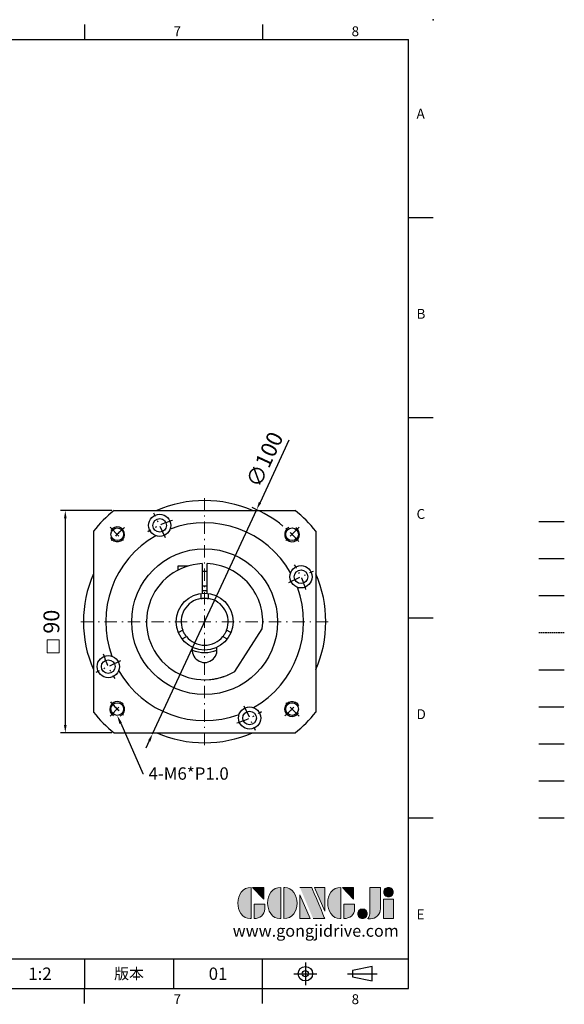
# Model space of a CAD drawing. Units: millimetres. Extents: x -14 to 1589, y -8 to 392.
# Drawn here: x 1369 to 1589, y -6 to 392 of the extents above; entities that cross this region are included whole.
import ezdxf
from ezdxf import colors
from ezdxf.entities.mleader import LeaderData, LeaderLine
from ezdxf.enums import TextEntityAlignment as Align
from ezdxf.math import Vec2, Vec3

# ---------------------------------------------------------------- set-up
doc = ezdxf.new("R2010")
doc.units = ezdxf.units.MM
for name, pattern in [('CENTER', [250, 100, -50, 50, -50]), ('CENTER2', [9.5, 5, -2, 0.5, -2]), ('HIDDEN', [0.375, 0.25, -0.125]), ('PHANTOM', [63.5, 31.75, -6.35, 6.35, -6.35, 6.35, -6.35])]:
    doc.linetypes.add(name, pattern=pattern)
for name, color, linetype in [('CEN', 2, 'CENTER'), ('DIM', 3, 'Continuous'), ('HATCH', 1, 'Continuous'), ('HID', 6, 'HIDDEN'), ('Layer 1', 7, 'Continuous'), ('MAIN', 7, 'Continuous'), ('PHA', 4, 'PHANTOM'), ('QC', 3, 'Continuous'), ('THIN', 1, 'Continuous'), ('TXT', 4, 'Continuous')]:
    doc.layers.add(name, color=color, linetype=linetype)
for name, color, linetype, lineweight in [('中心', 3, 'CENTER2', 18), ('可見 (ISO)', 7, 'Continuous', 30), ('標註', 4, 'Continuous', 18)]:
    doc.layers.add(name, color=color, linetype=linetype, lineweight=lineweight)
doc.styles.add('ATTDEF', font='txt')
doc.styles.add('mytxt', font='txt.shx', dxfattribs={"bigfont": 'chineset.shx'})
doc.dimstyles.new('X1.6', dxfattribs={"dimscale": 1.6, "dimtxt": 4, "dimasz": 2, "dimexe": 1.25, "dimexo": 0.625, "dimgap": 1, "dimtad": 1, "dimdsep": 46, "dimtxsty": 'mytxt', "dimcen": 0, "dimclrd": 4, "dimclre": 4, "dimclrt": 4, "dimazin": 2, "dimtfac": 1, "dimtmove": 0, "dimatfit": 3, "dimfxl": 0, "dimarcsym": 0})

# ---------------------------------------------------------------- blocks, each defined once
blk = doc.blocks.new('*D31')
at = {"layer": 'Defpoints', "color": 0, "linetype": 'ByBlock'}
for p in [(1406.83, 193.43), (1387.08, 103.43), (1406.83, 103.43)]:
    blk.add_point(p, dxfattribs=at)
at = {"layer": '標註', "color": 4, "linetype": 'ByBlock', "lineweight": -2}
for p, q in [((1405.83, 193.43), (1385.08, 193.43)), ((1387.08, 190.23), (1387.08, 106.63)), ((1405.83, 103.43), (1385.08, 103.43))]:
    blk.add_line(p, q, dxfattribs=at)
at = {"layer": '標註', "color": 4, "linetype": 'ByBlock'}
for points in [[(1386.54, 190.23), (1387.61, 190.23), (1387.08, 193.43)], [(1386.54, 106.63), (1387.61, 106.63), (1387.08, 103.43)]]:
    blk.add_solid(points, dxfattribs=at)
at = {"layer": '標註', "color": 4, "linetype": 'ByBlock', "insert": (1382.28, 148.43), "char_height": 6.4, "attachment_point": 5, "rotation": 90, "style": 'mytxt'}
blk.add_mtext('90', dxfattribs=at)
blk = doc.blocks.new('*D32')
at = {"layer": 'Defpoints', "color": 0, "linetype": 'ByBlock'}
for p in [(1464.47, 193.78), (1422.37, 103.07)]:
    blk.add_point(p, dxfattribs=at)
at = {"layer": '標註', "color": 4, "linetype": 'ByBlock', "lineweight": -2}
for p, q in [((1477.48, 221.83), (1465.81, 196.69)), ((1422.37, 103.07), (1464.47, 193.78)), ((1421.02, 100.17), (1419.68, 97.27))]:
    blk.add_line(p, q, dxfattribs=at)
blk.add_arc((1443.42, 148.43), 50, 50.7308, 67.3979, dxfattribs=at)
at = {"layer": '標註', "color": 4, "linetype": 'ByBlock'}
for points in [[(1465.33, 196.91), (1466.3, 196.46), (1464.47, 193.78)], [(1420.54, 100.4), (1421.51, 99.95), (1422.37, 103.07)]]:
    blk.add_solid(points, dxfattribs=at)
at = {"layer": '標註', "color": 4, "linetype": 'ByBlock', "insert": (1468.41, 213.7), "char_height": 6.4, "attachment_point": 5, "rotation": 65.1061, "style": 'mytxt'}
blk.add_mtext('∅100', dxfattribs=at)
blk = doc.blocks.new('block 2')
at = {"layer": 'Layer 1'}
h = blk.add_hatch(color=156, dxfattribs=at)
h.dxf.hatch_style = 2
edge = h.paths.add_edge_path()
edge.add_spline(control_points=[(206.71, 249.95), (206.71, 252.39), (207.32, 254.41), (208.54, 256.02), (209.9, 257.78), (211.76, 258.67), (214.12, 258.67), (214.12, 258.67), (214.12, 241.24), (214.12, 241.24), (214.12, 241.24), (213.58, 241.24), (213.58, 241.24), (211.47, 241.24), (209.76, 242.19), (208.45, 244.1), (207.29, 245.79), (206.71, 247.74), (206.71, 249.95)], knot_values=[0, 0, 0, 0, 1, 1, 1, 2, 2, 2, 3, 3, 3, 4, 4, 4, 5, 5, 5, 6, 6, 6, 6], degree=3, periodic=0)
h = blk.add_hatch(color=156, dxfattribs=at)
h.dxf.hatch_style = 2
h.paths.add_polyline_path([(221.19, 258.67), (221.19, 252.1), (214.92, 258.67)])
h = blk.add_hatch(color=156, dxfattribs=at)
h.dxf.hatch_style = 2
edge = h.paths.add_edge_path()
edge.add_spline(control_points=[(223.34, 249.95), (223.34, 252.39), (223.95, 254.41), (225.17, 256.02), (226.53, 257.78), (228.39, 258.67), (230.75, 258.67), (230.75, 258.67), (230.75, 241.24), (230.75, 241.24), (230.75, 241.24), (230.2, 241.24), (230.2, 241.24), (228.07, 241.24), (226.35, 242.19), (225.06, 244.1), (223.91, 245.78), (223.34, 247.73), (223.34, 249.95)], knot_values=[0, 0, 0, 0, 1, 1, 1, 2, 2, 2, 3, 3, 3, 4, 4, 4, 5, 5, 5, 6, 6, 6, 6], degree=3, periodic=0)
h = blk.add_hatch(color=156, dxfattribs=at)
h.dxf.hatch_style = 2
edge = h.paths.add_edge_path()
edge.add_spline(control_points=[(232.38, 258.67), (232.38, 258.67), (232.93, 258.67), (232.93, 258.67), (235.03, 258.67), (236.74, 257.72), (238.05, 255.81), (239.21, 254.12), (239.79, 252.17), (239.79, 249.95), (239.79, 247.51), (239.18, 245.49), (237.96, 243.89), (236.6, 242.12), (234.74, 241.24), (232.38, 241.24), (232.38, 241.24), (232.38, 258.67), (232.38, 258.67)], knot_values=[0, 0, 0, 0, 1, 1, 1, 2, 2, 2, 3, 3, 3, 4, 4, 4, 5, 5, 5, 6, 6, 6, 6], degree=3, periodic=0)
h = blk.add_hatch(color=156, dxfattribs=at)
h.dxf.hatch_style = 2
edge = h.paths.add_edge_path()
edge.add_spline(control_points=[(241.44, 258.67), (241.44, 258.67), (247.98, 258.67), (247.98, 258.67), (248.74, 257.05), (255.32, 241.24), (255.32, 241.24), (255.32, 241.24), (248.78, 241.24), (248.78, 241.24)], knot_values=[0, 0, 0, 0, 0.352778, 0.352778, 0.352778, 0.705556, 0.705556, 0.705556, 1.058333, 1.058333, 1.058333, 1.058333], degree=3, periodic=0)
edge.add_line((248.78, 241.24), (241.44, 258.67))
h = blk.add_hatch(color=156, dxfattribs=at)
h.dxf.hatch_style = 2
h.paths.add_polyline_path([(241.44, 254.52), (247.15, 241.24), (241.44, 241.24)])
h = blk.add_hatch(color=156, dxfattribs=at)
h.dxf.hatch_style = 2
h.paths.add_polyline_path([(255.32, 258.67), (255.32, 245.36), (249.6, 258.67)])
h = blk.add_hatch(color=156, dxfattribs=at)
h.dxf.hatch_style = 2
edge = h.paths.add_edge_path()
edge.add_spline(control_points=[(256.94, 249.95), (256.94, 252.39), (257.55, 254.41), (258.77, 256.02), (260.13, 257.78), (261.99, 258.67), (264.35, 258.67), (264.35, 258.67), (264.35, 241.24), (264.35, 241.24), (264.35, 241.24), (263.8, 241.24), (263.8, 241.24), (261.7, 241.24), (259.99, 242.19), (258.68, 244.1), (257.52, 245.79), (256.94, 247.74), (256.94, 249.95)], knot_values=[0, 0, 0, 0, 1, 1, 1, 2, 2, 2, 3, 3, 3, 4, 4, 4, 5, 5, 5, 6, 6, 6, 6], degree=3, periodic=0)
h = blk.add_hatch(color=156, dxfattribs=at)
h.dxf.hatch_style = 2
h.paths.add_polyline_path([(271.42, 258.67), (271.42, 252.1), (265.15, 258.67)])
h = blk.add_hatch(color=156, dxfattribs=at)
h.dxf.hatch_style = 2
edge = h.paths.add_edge_path()
edge.add_spline(control_points=[(279.19, 241.24), (279.6, 241.56), (279.91, 241.96), (280.11, 242.43), (280.32, 242.9), (280.42, 243.42), (280.42, 243.98), (280.42, 243.98), (280.42, 258.67), (280.42, 258.67), (280.42, 258.67), (286.42, 258.67), (286.42, 258.67), (286.42, 258.67), (286.42, 246.68), (286.42, 246.68), (286.42, 245.22), (285.86, 243.93), (284.76, 242.81), (283.65, 241.69), (282.37, 241.12), (280.93, 241.12), (280.64, 241.12), (280.35, 241.13), (280.06, 241.15), (279.77, 241.16), (279.48, 241.19), (279.19, 241.24)], knot_values=[0, 0, 0, 0, 1, 1, 1, 2, 2, 2, 3, 3, 3, 4, 4, 4, 5, 5, 5, 6, 6, 6, 7, 7, 7, 8, 8, 8, 9, 9, 9, 9], degree=3, periodic=0)
h = blk.add_hatch(color=156, dxfattribs=at)
h.dxf.hatch_style = 2
edge = h.paths.add_edge_path()
edge.add_spline(control_points=[(293.62, 256.03), (293.62, 255.21), (293.36, 254.57), (292.84, 254.1), (292.32, 253.63), (291.7, 253.4), (290.98, 253.4), (290.25, 253.4), (289.62, 253.63), (289.1, 254.1), (288.58, 254.57), (288.32, 255.22), (288.32, 256.06), (288.32, 256.92), (288.58, 257.57), (289.09, 258.02), (289.6, 258.47), (290.23, 258.7), (290.98, 258.7), (291.7, 258.7), (292.32, 258.46), (292.84, 257.99), (293.36, 257.53), (293.62, 256.87), (293.62, 256.03)], knot_values=[0, 0, 0, 0, 1, 1, 1, 2, 2, 2, 3, 3, 3, 4, 4, 4, 5, 5, 5, 6, 6, 6, 7, 7, 7, 8, 8, 8, 8], degree=3, periodic=0)
h = blk.add_hatch(color=156, dxfattribs=at)
h.dxf.hatch_style = 2
edge = h.paths.add_edge_path()
edge.add_spline(control_points=[(215.75, 249.38), (215.75, 249.38), (221.74, 249.38), (221.74, 249.38), (221.74, 249.38), (221.74, 246.67), (221.74, 246.67), (221.74, 245.03), (221.14, 243.7), (219.93, 242.68), (218.81, 241.72), (217.41, 241.24), (215.75, 241.24), (215.75, 241.24), (215.75, 249.38), (215.75, 249.38)], knot_values=[0, 0, 0, 0, 1, 1, 1, 2, 2, 2, 3, 3, 3, 4, 4, 4, 5, 5, 5, 5], degree=3, periodic=0)
h = blk.add_hatch(color=156, dxfattribs=at)
h.dxf.hatch_style = 2
edge = h.paths.add_edge_path()
edge.add_spline(control_points=[(265.97, 249.38), (265.97, 249.38), (271.97, 249.38), (271.97, 249.38), (271.97, 249.38), (271.97, 246.67), (271.97, 246.67), (271.97, 245.03), (271.36, 243.7), (270.16, 242.68), (269.03, 241.72), (267.63, 241.24), (265.97, 241.24), (265.97, 241.24), (265.97, 249.38), (265.97, 249.38)], knot_values=[0, 0, 0, 0, 1, 1, 1, 2, 2, 2, 3, 3, 3, 4, 4, 4, 5, 5, 5, 5], degree=3, periodic=0)
h = blk.add_hatch(color=156, dxfattribs=at)
h.dxf.hatch_style = 2
h.paths.add_polyline_path([(288.18, 252.09), (293.79, 252.09), (293.79, 241.35), (288.18, 241.35)])
h = blk.add_hatch(color=156, dxfattribs=at)
h.dxf.hatch_style = 2
edge = h.paths.add_edge_path()
edge.add_spline(control_points=[(279, 243.96), (279, 243.18), (278.76, 242.54), (278.27, 242.05), (277.78, 241.57), (277.14, 241.32), (276.35, 241.32), (275.57, 241.32), (274.93, 241.57), (274.44, 242.05), (273.95, 242.54), (273.7, 243.19), (273.7, 243.98), (273.7, 244.77), (273.95, 245.4), (274.44, 245.89), (274.93, 246.38), (275.57, 246.62), (276.35, 246.62), (277.14, 246.62), (277.78, 246.38), (278.27, 245.89), (278.76, 245.4), (279, 244.76), (279, 243.96)], knot_values=[0, 0, 0, 0, 1, 1, 1, 2, 2, 2, 3, 3, 3, 4, 4, 4, 5, 5, 5, 6, 6, 6, 7, 7, 7, 8, 8, 8, 8], degree=3, periodic=0)
at = {"layer": 'Layer 1', "color": 156, "lineweight": 0}
for points in [[(221.19, 258.67), (221.19, 252.1), (214.92, 258.67), (221.19, 258.67)], [(241.44, 254.52), (247.15, 241.24), (241.44, 241.24), (241.44, 254.52)], [(255.32, 258.67), (255.32, 245.36), (249.6, 258.67), (255.32, 258.67)], [(271.42, 258.67), (271.42, 252.1), (265.15, 258.67), (271.42, 258.67)], [(288.18, 252.09), (293.79, 252.09), (293.79, 241.35), (288.18, 241.35), (288.18, 252.09)]]:
    blk.add_lwpolyline(points, dxfattribs=at)
for points, knots in [([(206.71, 249.95), (206.71, 252.39), (207.32, 254.41), (208.54, 256.02), (209.9, 257.78), (211.76, 258.67), (214.12, 258.67), (214.12, 258.67), (214.12, 241.24), (214.12, 241.24), (214.12, 241.24), (213.58, 241.24), (213.58, 241.24), (211.47, 241.24), (209.76, 242.19), (208.45, 244.1), (207.29, 245.79), (206.71, 247.74), (206.71, 249.95)], [0, 0, 0, 0, 1, 1, 1, 2, 2, 2, 3, 3, 3, 4, 4, 4, 5, 5, 5, 6, 6, 6, 6]), ([(223.34, 249.95), (223.34, 252.39), (223.95, 254.41), (225.17, 256.02), (226.53, 257.78), (228.39, 258.67), (230.75, 258.67), (230.75, 258.67), (230.75, 241.24), (230.75, 241.24), (230.75, 241.24), (230.2, 241.24), (230.2, 241.24), (228.07, 241.24), (226.35, 242.19), (225.06, 244.1), (223.91, 245.78), (223.34, 247.73), (223.34, 249.95)], [0, 0, 0, 0, 1, 1, 1, 2, 2, 2, 3, 3, 3, 4, 4, 4, 5, 5, 5, 6, 6, 6, 6]), ([(232.38, 258.67), (232.38, 258.67), (232.93, 258.67), (232.93, 258.67), (235.03, 258.67), (236.74, 257.72), (238.05, 255.81), (239.21, 254.12), (239.79, 252.17), (239.79, 249.95), (239.79, 247.51), (239.18, 245.49), (237.96, 243.89), (236.6, 242.12), (234.74, 241.24), (232.38, 241.24), (232.38, 241.24), (232.38, 258.67), (232.38, 258.67)], [0, 0, 0, 0, 1, 1, 1, 2, 2, 2, 3, 3, 3, 4, 4, 4, 5, 5, 5, 6, 6, 6, 6]), ([(241.44, 258.67), (241.44, 258.67), (247.98, 258.67), (247.98, 258.67), (248.74, 257.05), (255.32, 241.24), (255.32, 241.24), (255.32, 241.24), (248.78, 241.24), (248.78, 241.24)], [0, 0, 0, 0, 1, 1, 1, 2, 2, 2, 3, 3, 3, 3]), ([(256.94, 249.95), (256.94, 252.39), (257.55, 254.41), (258.77, 256.02), (260.13, 257.78), (261.99, 258.67), (264.35, 258.67), (264.35, 258.67), (264.35, 241.24), (264.35, 241.24), (264.35, 241.24), (263.8, 241.24), (263.8, 241.24), (261.7, 241.24), (259.99, 242.19), (258.68, 244.1), (257.52, 245.79), (256.94, 247.74), (256.94, 249.95)], [0, 0, 0, 0, 1, 1, 1, 2, 2, 2, 3, 3, 3, 4, 4, 4, 5, 5, 5, 6, 6, 6, 6]), ([(279.19, 241.24), (279.6, 241.56), (279.91, 241.96), (280.11, 242.43), (280.32, 242.9), (280.42, 243.42), (280.42, 243.98), (280.42, 243.98), (280.42, 258.67), (280.42, 258.67), (280.42, 258.67), (286.42, 258.67), (286.42, 258.67), (286.42, 258.67), (286.42, 246.68), (286.42, 246.68), (286.42, 245.22), (285.86, 243.93), (284.76, 242.81), (283.65, 241.69), (282.37, 241.12), (280.93, 241.12), (280.64, 241.12), (280.35, 241.13), (280.06, 241.15), (279.77, 241.16), (279.48, 241.19), (279.19, 241.24)], [0, 0, 0, 0, 1, 1, 1, 2, 2, 2, 3, 3, 3, 4, 4, 4, 5, 5, 5, 6, 6, 6, 7, 7, 7, 8, 8, 8, 9, 9, 9, 9]), ([(293.62, 256.03), (293.62, 255.21), (293.36, 254.57), (292.84, 254.1), (292.32, 253.63), (291.7, 253.4), (290.98, 253.4), (290.25, 253.4), (289.62, 253.63), (289.1, 254.1), (288.58, 254.57), (288.32, 255.22), (288.32, 256.06), (288.32, 256.92), (288.58, 257.57), (289.09, 258.02), (289.6, 258.47), (290.23, 258.7), (290.98, 258.7), (291.7, 258.7), (292.32, 258.46), (292.84, 257.99), (293.36, 257.53), (293.62, 256.87), (293.62, 256.03)], [0, 0, 0, 0, 1, 1, 1, 2, 2, 2, 3, 3, 3, 4, 4, 4, 5, 5, 5, 6, 6, 6, 7, 7, 7, 8, 8, 8, 8]), ([(215.75, 249.38), (215.75, 249.38), (221.74, 249.38), (221.74, 249.38), (221.74, 249.38), (221.74, 246.67), (221.74, 246.67), (221.74, 245.03), (221.14, 243.7), (219.93, 242.68), (218.81, 241.72), (217.41, 241.24), (215.75, 241.24), (215.75, 241.24), (215.75, 249.38), (215.75, 249.38)], [0, 0, 0, 0, 1, 1, 1, 2, 2, 2, 3, 3, 3, 4, 4, 4, 5, 5, 5, 5]), ([(265.97, 249.38), (265.97, 249.38), (271.97, 249.38), (271.97, 249.38), (271.97, 249.38), (271.97, 246.67), (271.97, 246.67), (271.97, 245.03), (271.36, 243.7), (270.16, 242.68), (269.03, 241.72), (267.63, 241.24), (265.97, 241.24), (265.97, 241.24), (265.97, 249.38), (265.97, 249.38)], [0, 0, 0, 0, 1, 1, 1, 2, 2, 2, 3, 3, 3, 4, 4, 4, 5, 5, 5, 5]), ([(279, 243.96), (279, 243.18), (278.76, 242.54), (278.27, 242.05), (277.78, 241.57), (277.14, 241.32), (276.35, 241.32), (275.57, 241.32), (274.93, 241.57), (274.44, 242.05), (273.95, 242.54), (273.7, 243.19), (273.7, 243.98), (273.7, 244.77), (273.95, 245.4), (274.44, 245.89), (274.93, 246.38), (275.57, 246.62), (276.35, 246.62), (277.14, 246.62), (277.78, 246.38), (278.27, 245.89), (278.76, 245.4), (279, 244.76), (279, 243.96)], [0, 0, 0, 0, 1, 1, 1, 2, 2, 2, 3, 3, 3, 4, 4, 4, 5, 5, 5, 6, 6, 6, 7, 7, 7, 8, 8, 8, 8])]:
    blk.add_open_spline(points, degree=3, knots=knots, dxfattribs=at)
blk = doc.blocks.new('gja420')
at = {"color": 0}
for p, q in [((209.5, 195), (209.5, 192)), ((245.5, 195), (245.5, 192)), ((0, 192), (275, 192)), ((275, 0), (275, 192)), ((275, 156), (280, 156)), ((275, 115.5), (280, 115.5)), ((275, 75), (280, 75)), ((275, 34.5), (280, 34.5)), ((101.5, 6), (275, 6)), ((209.5, 6), (209.5, 0)), ((209.5, 6), (209.5, 0)), ((227.5, 6), (227.5, 0)), ((245.5, 0), (245.5, 6)), ((0, 0), (275, 0)), ((209.5, -3), (209.5, 0)), ((245.5, -3), (245.5, 0))]:
    blk.add_line(p, q, dxfattribs=at)
at = {"color": 1, "linetype": 'CENTER', "ltscale": 2}
for p, q in [((254.15, 5.3), (254.15, 0.7)), ((251.85, 3), (256.45, 3)), ((262.65, 3), (268.65, 3))]:
    blk.add_line(p, q, dxfattribs=at)
at = {"color": 0}
blk.add_lwpolyline([(263.65, 3.65), (263.65, 2.35), (267.65, 1.54), (267.65, 4.46)], close=True, dxfattribs=at)
for radius in [1.46, 0.645]:
    blk.add_circle((254.15, 3), radius, dxfattribs=at)
blk.add_point((280, 196), dxfattribs=at)
blk.add_point((280, 196), dxfattribs=at)
at = {"layer": 'CEN'}
blk.add_line((301.37, 94.5), (306.5, 94.5), dxfattribs=at)
at = {"layer": 'DIM'}
for p, q in [((301.37, 87), (306.5, 87)), ((199.5, 0), (199.5, 0))]:
    blk.add_line(p, q, dxfattribs=at)
at = {"layer": 'HATCH'}
blk.add_line((301.37, 79.5), (306.5, 79.5), dxfattribs=at)
at = {"layer": 'HID'}
blk.add_line((301.37, 72), (306.5, 72), dxfattribs=at)
at = {"layer": 'MAIN'}
blk.add_line((301.37, 64.5), (306.5, 64.5), dxfattribs=at)
at = {"layer": 'PHA', "ltscale": 0.01}
blk.add_line((301.37, 57), (306.5, 57), dxfattribs=at)
at = {"layer": 'QC'}
blk.add_line((301.37, 49.5), (306.5, 49.5), dxfattribs=at)
at = {"layer": 'THIN'}
blk.add_line((301.37, 42), (306.5, 42), dxfattribs=at)
at = {"layer": 'TXT'}
blk.add_line((301.37, 34.5), (306.5, 34.5), dxfattribs=at)
at = {"layer": 'MAIN', "xscale": 0.3616442767764058, "yscale": 0.3616442767764058, "zscale": 0.3616442767764058}
blk.add_blockref('block 2', (165.75, -73.1), dxfattribs=at)
at = {"color": 0}
for s, p in [('7', (227.5, 192.66)), ('8', (263.5, 192.66)), ('A', (276.63, 176)), ('B', (276.63, 135.5)), ('C', (276.63, 95)), ('D', (276.63, 54.5)), ('E', (276.63, 14)), ('7', (227.5, -3.16)), ('8', (263.5, -3.16))]:
    blk.add_text(s, height=2, dxfattribs=at).set_placement(p)
at = {"color": 0, "insert": (218.5, 3), "char_height": 2.2, "width": 8, "attachment_point": 5}
blk.add_mtext('\\f標楷體|b0|i0|c136|p65;版本', dxfattribs=at)
at = {"color": 4, "style": 'ATTDEF'}
blk.add_attdef('料號', text='', height=2.5, dxfattribs=at).set_placement((120.5, 3), align=Align.MIDDLE_LEFT)
for tag, p in [('比例', (200.5, 3)), ('版本', (236.5, 3))]:
    blk.add_attdef(tag, text='', height=2.5, dxfattribs=at).set_placement(p, align=Align.MIDDLE_CENTER)
at = {"layer": 'TXT', "color": 0, "insert": (256.25, 11.68), "char_height": 2.4, "width": 29.3258, "attachment_point": 5}
blk.add_mtext('{\\fTimes New Roman|b0|i0|c0|p18;\\C256;www.gongjidrive.com}', dxfattribs=at)

msp = doc.modelspace()

# ---------------------------------------------------------------- linework, layer by layer
at = {"color": 0, "linetype": 'Continuous'}
for p, q in [((1406.826, 193.429), (1480.011, 193.429)), ((1398.418, 185.022), (1398.418, 111.837)), ((1488.418, 185.022), (1488.418, 111.837)), ((1406.826, 103.429), (1480.011, 103.429))]:
    msp.add_line(p, q, dxfattribs=at)
at = {"color": 0, "linetype": 'CENTER2'}
for p, q in [((1427.57, 182.416), (1422.921, 192.385)), ((1405.234, 186.613), (1410.891, 180.956)), ((1481.602, 186.613), (1475.945, 180.956)), ((1477.405, 164.277), (1487.374, 168.926)), ((1409.432, 132.581), (1399.462, 127.932)), ((1405.234, 110.246), (1410.891, 115.902)), ((1481.602, 110.246), (1475.945, 115.902)), ((1459.266, 114.443), (1463.915, 104.473))]:
    msp.add_line(p, q, dxfattribs=at)
at = {"color": 0}
for p, q in [((1442.418, 171.908), (1442.418, 159.886)), ((1444.418, 159.886), (1444.418, 171.908)), ((1436.462, 170.876), (1432.568, 170.876)), ((1432.568, 170.876), (1432.568, 169.275)), ((1442.418, 168.926), (1444.418, 168.926)), ((1442.418, 162.926), (1444.418, 162.926)), ((1455.577, 128.319), (1466.735, 145.501))]:
    msp.add_line(p, q, dxfattribs=at)
at = {"color": 0, "linetype": 'Continuous'}
for centre, radius in [((1425.246, 187.401), 4.5), ((1425.246, 187.401), 2.75), ((1408.063, 183.785), 2.565), ((1478.774, 183.785), 2.565), ((1443.418, 148.429), 29.5), ((1482.389, 166.602), 4.5), ((1482.389, 166.602), 2.75), ((1404.447, 130.257), 4.5), ((1404.447, 130.257), 2.75), ((1408.063, 113.074), 2.565), ((1478.774, 113.074), 2.565), ((1461.591, 109.458), 4.5), ((1461.591, 109.458), 2.75)]:
    msp.add_circle(centre, radius, dxfattribs=at)
at = {"color": 0, "lineweight": 25}
for start, end in [(66.68855, 113.31145), (156.68855, 203.31145), (336.68855, 23.31145), (246.68855, 293.31145)]:
    msp.add_arc((1443.418, 148.429), 49, start, end, dxfattribs=at)
at = {"color": 0, "linetype": 'Continuous'}
for radius, start, end in [(58, 129.11674, 140.88326), (58, 39.11674, 50.88326), (40, 29.63504, 110.36496), (40, 119.63504, 200.36496), (40, 299.63504, 20.36496), (40, 209.63504, 290.36496), (58, 219.11674, 230.88326), (58, 309.11674, 320.88326)]:
    msp.add_arc((1443.418, 148.429), radius, start, end, dxfattribs=at)
at = {"color": 0, "linetype": 'CENTER2'}
for radius, start, end in [(43, 107.66647, 122.33353), (50, 130.41511, 139.58489), (50, 40.41511, 49.58489), (43, 17.66647, 32.33353), (43, 197.66647, 212.33353), (50, 220.41511, 229.58489), (50, 310.41511, 319.58489), (43, 287.66647, 302.33353)]:
    msp.add_arc((1443.418, 148.429), radius, start, end, dxfattribs=at)
at = {"color": 0}
for centre, radius, start, end in [((1408.063, 183.785), 3, 204.77913, 149.08309), ((1478.774, 183.785), 3, 114.77913, 59.08309), ((1443.418, 148.429), 23.5, 92.43885, 301.15807), ((1443.418, 148.429), 23.5, 352.84193, 87.56115), ((1443.418, 136.929), 5, 167.44414, 12.55586), ((1408.063, 113.074), 3, 294.77913, 239.08309), ((1478.774, 113.074), 3, 24.77913, 329.08309)]:
    msp.add_arc(centre, radius, start, end, dxfattribs=at)
at = {"color": 0, "linetype": 'CENTER', "ltscale": 0.03}
msp.add_arc((1443.418, 148.429), 23.5, 275.03754, 294.67127, dxfattribs=at)
at = {"layer": '中心'}
for p, q in [((1443.418, 198.429), (1443.418, 98.429)), ((1493.418, 148.429), (1393.418, 148.429))]:
    msp.add_line(p, q, dxfattribs=at)
at = {"layer": '可見 (ISO)'}
for p, q in [((1441.918, 159.831), (1441.918, 157.81)), ((1444.918, 157.81), (1444.918, 159.831)), ((1434.544, 145.038), (1432.794, 144.027)), ((1454.042, 144.027), (1452.292, 145.038)), ((1434.294, 141.429), (1436.044, 142.44)), ((1450.792, 142.44), (1452.542, 141.429))]:
    msp.add_line(p, q, dxfattribs=at)
msp.add_lwpolyline([(1444.418, 160.889), (1444.335, 160.896), (1444.171, 160.907), (1443.993, 160.916), (1443.803, 160.923), (1443.61, 160.928), (1443.418, 160.929), (1443.227, 160.928), (1443.033, 160.923), (1442.844, 160.916), (1442.665, 160.907), (1442.502, 160.896), (1442.418, 160.889)], dxfattribs=at)
at = {"layer": '可見 (ISO)', "flags": 128}
for points in [[(1441.918, 157.81), (1441.931, 157.812), (1441.969, 157.818), (1442.033, 157.828), (1442.121, 157.84), (1442.231, 157.855), (1442.358, 157.87), (1442.502, 157.885), (1442.665, 157.899), (1442.844, 157.912), (1443.033, 157.921), (1443.227, 157.927), (1443.418, 157.929), (1443.61, 157.927), (1443.804, 157.921), (1443.993, 157.912), (1444.171, 157.899), (1444.335, 157.885), (1444.479, 157.87), (1444.605, 157.855), (1444.715, 157.84), (1444.804, 157.828), (1444.868, 157.818), (1444.906, 157.812), (1444.918, 157.81)], [(1436.044, 142.44), (1436.036, 142.45), (1436.012, 142.48), (1435.972, 142.53), (1435.917, 142.601), (1435.849, 142.689), (1435.773, 142.79), (1435.688, 142.908), (1435.593, 143.042), (1435.493, 143.19), (1435.391, 143.35), (1435.289, 143.514), (1435.191, 143.679), (1435.097, 143.846), (1435.005, 144.017), (1434.919, 144.185), (1434.84, 144.346), (1434.771, 144.495), (1434.712, 144.628), (1434.662, 144.745), (1434.62, 144.847), (1434.586, 144.93), (1434.563, 144.99), (1434.549, 145.026), (1434.544, 145.038)], [(1452.292, 145.038), (1452.288, 145.026), (1452.274, 144.99), (1452.25, 144.93), (1452.217, 144.847), (1452.175, 144.745), (1452.124, 144.628), (1452.065, 144.495), (1451.996, 144.346), (1451.918, 144.185), (1451.831, 144.017), (1451.74, 143.846), (1451.645, 143.679), (1451.548, 143.514), (1451.446, 143.35), (1451.343, 143.19), (1451.243, 143.042), (1451.149, 142.908), (1451.064, 142.79), (1450.987, 142.689), (1450.92, 142.601), (1450.865, 142.53), (1450.825, 142.48), (1450.8, 142.45), (1450.792, 142.44)]]:
    msp.add_lwpolyline(points, dxfattribs=at)
at = {"layer": '可見 (ISO)'}
msp.add_circle((1443.418, 148.429), 11.5, dxfattribs=at)
for radius, start, end in [(9.5, 99.08472, 200.91528), (9.5, 339.08472, 80.91528), (9.5, 219.08472, 320.91528), (12.5, 246.42277, 293.57723)]:
    msp.add_arc((1443.418, 148.429), radius, start, end, dxfattribs=at)
at = {"layer": '標註', "color": 4, "linetype": 'ByBlock'}
msp.add_lwpolyline([(1379.812, 141.106), (1384.613, 141.106), (1384.613, 135.775), (1379.812, 135.775)], close=True, dxfattribs=at)

# ---------------------------------------------------------------- block references
at = {"layer": 'DIM', "linetype": 'ByBlock'}
ref = msp.add_blockref('gja420', (975.841, 0), dxfattribs=dict(at, xscale=2, yscale=2, zscale=2))
ref.add_attrib('版本', '01', dxfattribs={"layer": '0', "color": 4, "height": 5, "style": 'ATTDEF'}).set_placement((1448.841, 6), align=Align.MIDDLE_CENTER)
ref.add_attrib('比例', '1:2', dxfattribs={"layer": '0', "color": 4, "height": 5, "style": 'ATTDEF'}).set_placement((1376.841, 6), align=Align.MIDDLE_CENTER)

# ---------------------------------------------------------------- dimensions: what is measured, and where the dimension line sits
at = {"layer": '標註', "color": 4, "linetype": 'ByBlock'}
dim = msp.add_diameter_dim_2p(p1=(1422.371, 103.075), p2=(1464.465, 193.784), dimstyle='X1.6', dxfattribs=at)
dim.commit()
dim.dimension.update_dxf_attribs({"geometry": '*D32', "text_midpoint": (1472.768, 211.675), "dimtype": 163})
dim = msp.add_linear_dim(base=(1387.076, 103.429), p1=(1406.826, 193.429), p2=(1406.826, 103.429), angle=90, dimstyle='X1.6', dxfattribs=at)
dim.commit()
dim.dimension.update_dxf_attribs({"geometry": '*D31', "text_midpoint": (1382.276, 148.429)})

# ---------------------------------------------------------------- leaders
ml = msp.add_multileader_mtext('Standard', dxfattribs=at)
ml.set_content('{\\Ftxt|c136;4-M6*P1.0}', color=4)
ml.set_leader_properties()
ml.build(insert=Vec2(0, 0))
ml.multileader.update_dxf_attribs({"text_right_attachment_type": 6, "dogleg_length": 0.36, "arrow_head_size": 3.5})
ctx = ml.context
ctx.base_point, ctx.char_height, ctx.arrow_head_size, ctx.plane_origin = Vec3(1418.733, 86.991), 5, 3.5, Vec3(1408.063, 110.509)
ctx.right_attachment = 6
notes = []
notes.append((ctx, [(0, (1, 1, 0), (1418.373, 86.991), (1, 0), 0.36, [(0, [(1408.063, 110.509)], 0, [])])]))
ctx.mtext.insert, ctx.mtext.flow_direction = Vec3(1420.733, 89.491), 5
for ctx, leaders in notes:
    for number, flags, end, landing, length, lines in leaders:
        leader = LeaderData()
        leader.index, (leader.has_last_leader_line, leader.has_dogleg_vector, leader.attachment_direction) = number, flags
        leader.last_leader_point, leader.dogleg_vector, leader.dogleg_length = Vec3(end), Vec3(landing), length
        for number, points, colour, breaks in lines:
            line = LeaderLine()
            line.index, line.vertices, line.color, line.breaks = number, Vec3.list(points), colors.encode_raw_color(colour), breaks
            leader.lines.append(line)
        ctx.leaders.append(leader)

doc.saveas('drawing.dxf')
